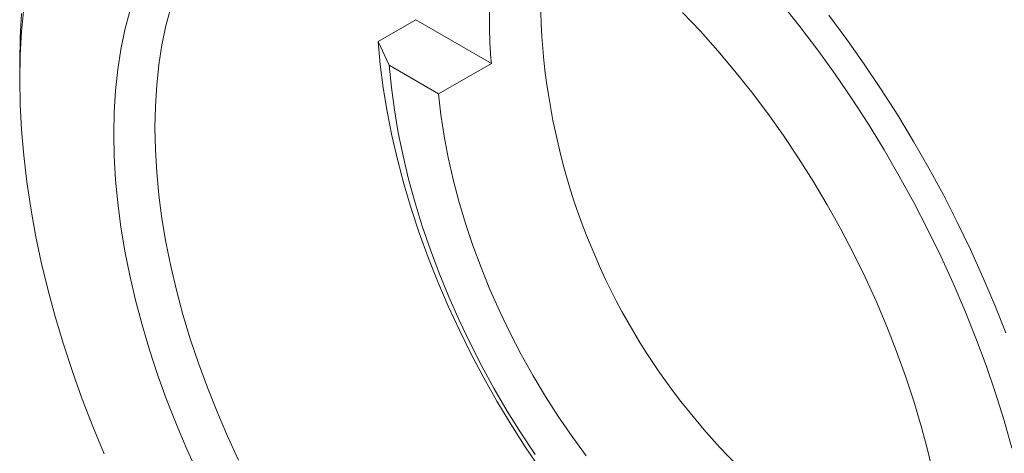
# Model space of a CAD drawing. Units: inches. Extents: x 0.1 to 10.9, y 0 to 8.5.
# Drawn here: x 9.8 to 10.3, y 7.6 to 7.8 of the extents above; entities that cross this region are included whole.
import ezdxf

# ---------------------------------------------------------------- set-up
doc = ezdxf.new("R2010")
doc.units = ezdxf.units.IN
doc.header["$MEASUREMENT"] = 0

msp = doc.modelspace()

# ---------------------------------------------------------------- linework, layer by layer
at = {"color": 7, "linetype": 'Continuous', "lineweight": 0}
for p, q in [((10.0083006891, 7.7746536221), (9.9906230195, 7.7644485207)), ((10.0083006891, 7.7746536221), (10.0438250442, 7.7541458485)), ((9.9906230195, 7.7644485207), (9.9958502489, 7.7532668243)), ((9.8223268788, 7.7546799689), (9.8223268788, 7.7465158878)), ((9.9958502489, 7.7532668243), (10.0190763068, 7.7398587065)), ((10.0438250442, 7.7541458485), (10.0190763068, 7.7398587065))]:
    msp.add_line(p, q, dxfattribs=at)
at = {"color": 7, "linetype": 'Continuous', "lineweight": 0, "flags": 128}
for points in [[(10.2882780311, 7.5736861066), (10.2846188686, 7.5865491454), (10.2805755984, 7.5994488461), (10.2761552203, 7.6123628769), (10.2713653868, 7.6252688813), (10.2662143899, 7.6381445167), (10.2607111469, 7.6509674929), (10.254865185, 7.663715611), (10.2486866246, 7.6763668017), (10.2421861619, 7.6888991634), (10.2353750505, 7.7012910003), (10.2282650815, 7.7135208599), (10.2208685638, 7.72556757), (10.2131983019, 7.7374102756), (10.2052675746, 7.7490284748), (10.1970901114, 7.7604020543), (10.1886800689, 7.7715113243), (10.1800520066, 7.7823370528)], [(9.8241976395, 7.7800021871), (9.8231589282, 7.7691130321), (9.8225349812, 7.7579444874), (9.8223268788, 7.7465158878)], [(9.8223268788, 7.7546799689), (9.8225355387, 7.7662925994), (9.8231611664, 7.7776447348)], [(9.8665210526, 7.7210031343), (9.8667304266, 7.7313469786), (9.8673581017, 7.7414270107), (9.8684027383, 7.7512217191), (9.8698621073, 7.7607102015), (9.8717330942, 7.769872209), (9.8740117063, 7.7786881895)], [(9.8932760078, 7.7803418556), (9.8910141927, 7.771745369), (9.8891567978, 7.7628038753), (9.8877079061, 7.75353703), (9.8866707024, 7.7439652036), (9.8860474667, 7.734109437), (9.8858395692, 7.7239913953)], [(10.1336267943, 7.7780952245), (10.1420014251, 7.7692549119), (10.1502069148, 7.7600698895), (10.1582257525, 7.7505597587), (10.1660408257, 7.7407448146), (10.1736354564, 7.7306460027), (10.1809934375, 7.7202848743), (10.1880990665, 7.7096835408), (10.1949371798, 7.6988646258), (10.2014931844, 7.6878512175), (10.2077530896, 7.676666819), (10.2137035363, 7.6653352984), (10.219331826, 7.6538808378), (10.2246259476, 7.6423278815), (10.2295746033, 7.6307010841), (10.2341672323, 7.6190252578), (10.2383940337, 7.6073253194), (10.2422459874, 7.5956262372), (10.2457148731, 7.5839529776), (10.248793288, 7.5723304518), (10.2514746625, 7.5607834631)], [(10.2022529478, 7.7767788832), (10.2107246351, 7.7654059693), (10.2189587155, 7.7537740555), (10.2269413047, 7.7419027556), (10.2346589421, 7.7298120876), (10.2420986141, 7.7175224388), (10.2492477756, 7.7050545325), (10.2560943717, 7.6924293924), (10.2626268573, 7.6796683074), (10.2688342173, 7.6667927954), (10.2747059845, 7.6538245675), (10.280232258, 7.6407854912), (10.2854037191, 7.6276975531)], [(10.0667665364, 7.5638977518), (10.0597277559, 7.574256893), (10.0529533245, 7.5848389367), (10.0464582515, 7.5956204378), (10.0402569269, 7.6065775094), (10.0343630903, 7.6176858754), (10.0287897996, 7.6289209247), (10.0235494029, 7.6402577652), (10.0186535106, 7.6516712797), (10.0141129697, 7.6631361807), (10.0099378402, 7.6746270673), (10.0061373722, 7.6861184806), (10.0027199859, 7.6975849608), (9.9996932527, 7.7090011033), (9.9970638785, 7.7203416149), (9.9948376888, 7.7315813701), (9.9930196159, 7.7426954666), (9.9916136879, 7.7536592805), (9.9906230195, 7.7644485207)], [(9.9958502489, 7.7532668243), (9.9968608779, 7.7428627114), (9.9982819262, 7.7322896598), (10.0001100632, 7.7215724503), (10.0023410041, 7.7107362016), (10.0049695202, 7.6998063113), (10.0079894507, 7.6888083966), (10.0113937177, 7.677768234), (10.0151743424, 7.6667116991), (10.0193224639, 7.6556647059), (10.0238283599, 7.644653146), (10.0286814696, 7.633702828), (10.0338704185, 7.6228394168), (10.0393830449, 7.6120883737), (10.0452064284, 7.6014748968), (10.0513269204, 7.5910238616), (10.0577301759, 7.5807597629), (10.0644011871, 7.5707066573)], [(9.8223268788, 7.7465158878), (9.8225349812, 7.7348470182), (9.8231589282, 7.7229580796), (9.8241976395, 7.710869654), (9.825649317, 7.6986026687), (9.8275114476, 7.6861783601), (9.8297808076, 7.6736182368), (9.8324534682, 7.6609440429), (9.8355248027, 7.6481777197), (9.8389894939, 7.6353413679), (9.842841544, 7.6224572098), (9.8470742841, 7.6095475501), (9.8516803868, 7.5966347379), (9.856651878, 7.5837411275), (9.8619801511, 7.5708890403)], [(10.0190763068, 7.7398587065), (10.0201524054, 7.7300456055), (10.0216426249, 7.7200708521), (10.0235429002, 7.7099616545), (10.025848048, 7.6997455878), (10.0285517806, 7.6894505187), (10.0316467228, 7.6791045291), (10.0351244325, 7.6687358402), (10.0389754235, 7.6583727348), (10.0431891914, 7.6480434805), (10.0477542422, 7.6377762528), (10.0526581237, 7.6275990577), (10.0578874594, 7.6175396558), (10.0634279852, 7.6076254863), (10.0692645881, 7.5978835925), (10.0753813474, 7.5883405473), (10.0817615784, 7.5790223817), (10.0883878774, 7.569954513)], [(9.8858395692, 7.7239913953), (9.8860474667, 7.7136333203), (9.8866707024, 7.7030579812), (9.8877079061, 7.6922886249), (9.8891567978, 7.6813489247), (9.8910141927, 7.6702629285), (9.8932760078, 7.6590550058), (9.895937271, 7.647749794), (9.8989921324, 7.6363721443), (9.9024338766, 7.6249470674), (9.9062549381, 7.613499678), (9.9104469172, 7.60205514), (9.9150005992, 7.590638611), (9.919905974, 7.5792751869), (9.9251522585, 7.5679898471)], [(9.9061545429, 7.5615721797), (9.9008604213, 7.573125136), (9.8959117656, 7.5847519334), (9.8913191366, 7.5964277597), (9.8870923351, 7.6081276981), (9.8832403814, 7.6198267803), (9.8797714958, 7.6315000399), (9.8766930809, 7.6431225657), (9.8740117063, 7.6546695544), (9.8717330942, 7.6661163643), (9.8698621073, 7.6774385674), (9.8684027383, 7.6886120014), (9.8673581017, 7.6996128216), (9.8667304266, 7.7104175519), (9.8665210526, 7.7210031343)]]:
    msp.add_lwpolyline(points, dxfattribs=at)
at = {"color": 7, "linetype": 'Continuous', "lineweight": 0}
for centre, radius, start, end in [((10.3806467114, 7.7880393364), 0.3138019392819414, 172.2847832689, 238.7668664203), ((10.2477077317, 7.7733345575), 0.2047836830466462, 174.6233641412, 185.3766358588)]:
    msp.add_arc(centre, radius, start, end, dxfattribs=at)

doc.saveas('drawing.dxf')
